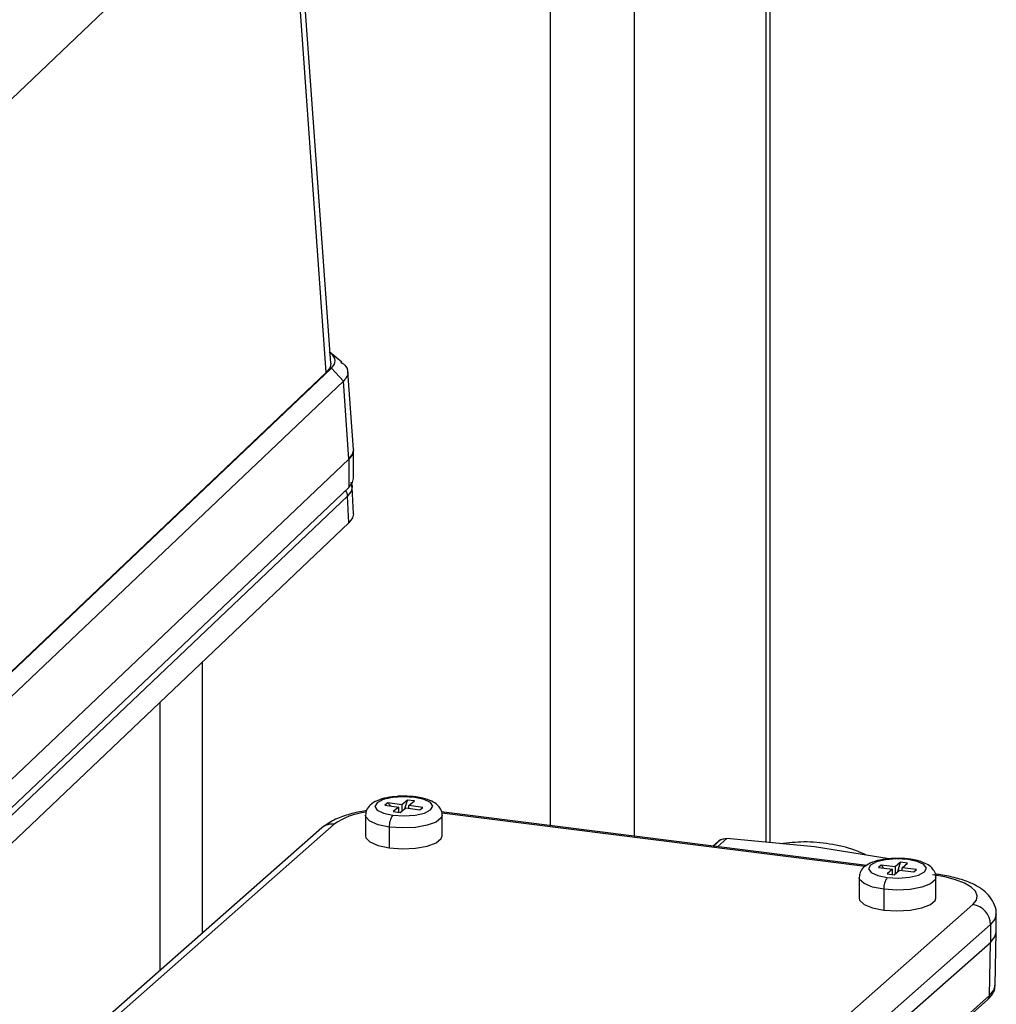
# Model space of a CAD drawing. Units: millimetres. Extents: x 4 to 416, y 4 to 293.
# Drawn here: x 336 to 346, y 131 to 141 of the extents above; entities that cross this region are included whole.
import ezdxf

# ---------------------------------------------------------------- set-up
doc = ezdxf.new("R2010")
doc.units = ezdxf.units.MM

msp = doc.modelspace()

# ---------------------------------------------------------------- linework, layer by layer
at = {"color": 7, "linetype": 'Continuous', "lineweight": 25}
for p, q in [((341.1281, 166.3151), (341.1281, 132.7738)), ((341.966, 166.2096), (341.966, 132.6683)), ((343.2741, 166.0448), (343.2741, 132.6066)), ((343.3161, 132.6026), (343.3161, 166.0395)), ((338.9467, 137.3767), (338.5635, 142.7239)), ((338.5197, 142.6189), (334.1348, 138.4534)), ((338.9021, 137.2828), (338.5197, 142.6189)), ((333.6612, 132.2976), (338.9524, 137.324)), ((338.9021, 137.2828), (334.3767, 132.9839)), ((339.0721, 137.1965), (338.9524, 137.324)), ((339.1722, 136.5148), (339.1165, 137.2926)), ((339.0721, 137.1965), (333.7808, 132.1701)), ((339.1277, 136.4208), (339.0721, 137.1965)), ((333.8069, 131.3664), (339.1263, 136.4195)), ((339.1277, 136.4208), (333.8075, 131.3671)), ((339.1263, 136.4195), (339.1263, 136.1389)), ((339.171, 136.2265), (339.171, 136.4926)), ((333.8069, 131.0858), (339.1263, 136.1389)), ((339.1714, 135.8774), (339.1588, 136.1428)), ((339.1141, 136.0501), (333.8009, 131.0029)), ((339.1267, 135.7856), (339.1141, 136.0501)), ((333.807, 130.7322), (339.1267, 135.7856)), ((337.6671, 134.3991), (337.6671, 131.701)), ((337.2469, 133.9999), (337.2469, 131.3304)), ((339.5135, 133.0002), (339.4852, 132.9771)), ((339.4852, 132.9771), (339.6241, 132.9582)), ((339.6524, 132.9813), (339.5135, 133.0002)), ((339.5135, 133.0002), (339.54, 132.9696)), ((339.7091, 133.0276), (339.6524, 132.9813)), ((339.6524, 132.9813), (339.6524, 132.9151)), ((339.6825, 132.9398), (339.7091, 133.0276)), ((339.7785, 133.0182), (339.7091, 133.0276)), ((339.7218, 132.9719), (339.7785, 133.0182)), ((339.8607, 132.953), (339.7218, 132.9719)), ((339.7218, 132.9449), (339.7218, 132.9719)), ((339.2917, 132.8767), (339.2917, 132.6704)), ((339.6241, 132.9582), (339.5674, 132.9119)), ((339.5674, 132.9119), (339.6369, 132.9025)), ((339.6241, 132.9042), (339.6241, 132.9582)), ((339.6369, 132.9025), (339.6935, 132.9487)), ((339.6935, 132.9487), (339.8324, 132.9299)), ((339.8324, 132.9299), (339.8607, 132.953)), ((344.278, 132.377), (340.0463, 132.9101)), ((344.2625, 132.3667), (340.0499, 132.8975)), ((340.0542, 132.6704), (340.0542, 132.8767)), ((338.9816, 132.787), (336.2714, 130.3969)), ((338.8576, 132.7509), (336.1474, 130.3607)), ((339.529, 132.759), (339.529, 132.5527)), ((342.8047, 132.6194), (342.7484, 132.5697)), ((342.754, 132.569), (342.827, 132.6333)), ((342.8873, 132.6434), (342.7968, 132.5636)), ((343.7578, 132.5606), (342.8873, 132.6434)), ((344.5001, 132.4426), (343.7578, 132.5606)), ((344.6151, 132.4092), (344.5621, 132.3624)), ((344.5886, 132.3151), (344.6151, 132.4092)), ((344.6853, 132.4004), (344.6151, 132.4092)), ((344.6322, 132.3536), (344.6853, 132.4004)), ((344.4218, 132.3801), (344.3952, 132.3567)), ((344.3952, 132.3567), (344.5356, 132.3391)), ((344.5621, 132.3624), (344.4218, 132.3801)), ((344.4218, 132.3801), (344.4483, 132.3501)), ((344.5356, 132.3391), (344.4825, 132.2923)), ((344.4825, 132.2923), (344.5527, 132.2834)), ((344.5356, 132.2856), (344.5356, 132.3391)), ((344.5527, 132.2834), (344.6057, 132.3302)), ((344.5621, 132.3624), (344.5621, 132.2917)), ((344.6057, 132.3302), (344.746, 132.3125)), ((344.7725, 132.3359), (344.6322, 132.3536)), ((344.6322, 132.3269), (344.6322, 132.3536)), ((344.746, 132.3125), (344.7725, 132.3359)), ((344.2026, 132.2579), (344.2026, 132.0517)), ((344.9651, 132.0517), (344.9651, 132.2579)), ((344.4491, 132.1391), (344.4491, 131.9328)), ((342.6236, 129.5965), (345.3338, 131.9867)), ((345.5657, 131.7142), (345.5657, 131.891)), ((345.5092, 131.7879), (342.799, 129.3977)), ((345.5092, 131.7879), (345.5092, 131.6111)), ((345.5559, 131.1811), (345.5657, 131.7124)), ((342.799, 129.2209), (345.5092, 131.6111)), ((345.5, 131.0809), (345.5092, 131.6111)), ((342.7727, 128.6522), (345.4829, 131.0424)), ((342.7898, 128.6907), (345.5, 131.0809))]:
    msp.add_line(p, q, dxfattribs=at)
at = {"color": 7, "linetype": 'Continuous', "lineweight": 25, "flags": 128}
for points in [[(339.0576, 137.3867), (339.0004, 137.433), (338.9395, 137.4823)], [(338.9467, 137.3767), (338.939, 137.3331), (338.9021, 137.2828)], [(339.1263, 136.4195), (339.1631, 136.4699), (339.171, 136.5071)], [(339.1722, 136.5148), (339.1645, 136.4712), (339.1277, 136.4208)], [(339.1263, 136.1389), (339.1631, 136.1893), (339.171, 136.2265)], [(339.1588, 136.1423), (339.151, 136.1011), (339.1141, 136.0501)], [(339.1531, 136.1706), (339.1577, 136.1533), (339.1588, 136.1423)], [(339.1714, 135.8774), (339.1636, 135.836), (339.1267, 135.7856)], [(339.7815, 133.0538), (339.6714, 133.0609), (339.5615, 133.0534), (339.4686, 133.0324), (339.4068, 133.0012), (339.3855, 132.9645), (339.4079, 132.9279), (339.4708, 132.8969), (339.5644, 132.8763)], [(339.5644, 132.8763), (339.6745, 132.8692), (339.7844, 132.8767), (339.8774, 132.8976), (339.9392, 132.9288), (339.9605, 132.9656), (339.938, 133.0022), (339.8751, 133.0332), (339.7815, 133.0538)], [(339.7942, 133.0583), (339.7884, 133.0577), (339.7815, 133.0538)], [(339.529, 132.759), (339.4169, 132.7825), (339.3358, 132.8174), (339.2953, 132.8594), (339.2917, 132.8767)], [(340.0542, 132.8766), (340.0456, 132.8498), (339.9956, 132.809), (339.9067, 132.7763), (339.7896, 132.7557), (339.6584, 132.7497), (339.529, 132.759)], [(339.2917, 132.6704), (339.2953, 132.6531), (339.3358, 132.6111), (339.4169, 132.5763), (339.529, 132.5527)], [(339.529, 132.5527), (339.6584, 132.5434), (339.7896, 132.5494), (339.9067, 132.57), (339.9956, 132.6027), (340.0456, 132.6436), (340.0542, 132.6704)], [(344.6855, 132.436), (344.5749, 132.4421), (344.4656, 132.4337), (344.3743, 132.4119), (344.315, 132.3802), (344.2965, 132.3433), (344.3219, 132.3069), (344.3871, 132.2765), (344.4822, 132.2567)], [(344.4822, 132.2567), (344.5929, 132.2505), (344.7022, 132.259), (344.7935, 132.2807), (344.8528, 132.3124), (344.8712, 132.3493), (344.8459, 132.3858), (344.7807, 132.4162), (344.6855, 132.436)], [(344.6973, 132.4406), (344.692, 132.44), (344.6855, 132.436)], [(344.4491, 132.1391), (344.3353, 132.1616), (344.2514, 132.1958), (344.2076, 132.2374), (344.2026, 132.2582)], [(344.9651, 132.2577), (344.9585, 132.2343), (344.9117, 132.193), (344.8253, 132.1596), (344.7099, 132.138), (344.5792, 132.1309), (344.4491, 132.1391)], [(345.3338, 131.9867), (345.3689, 132.0301), (345.3779, 132.0749), (345.3605, 132.1195), (345.3173, 132.1621), (345.2501, 132.201), (345.1614, 132.2348), (345.0545, 132.2622), (344.9337, 132.2822)], [(344.2026, 132.0517), (344.2076, 132.0312), (344.2514, 131.9895), (344.3353, 131.9554), (344.4491, 131.9328)], [(344.4491, 131.9328), (344.5792, 131.9246), (344.7099, 131.9318), (344.8253, 131.9534), (344.9117, 131.9868), (344.9585, 132.0281), (344.9651, 132.0517)], [(345.5657, 131.8906), (345.5538, 131.8431), (345.5092, 131.7879)], [(345.5092, 131.6111), (345.5538, 131.6663), (345.5657, 131.7142)], [(345.5, 131.0809), (345.5441, 131.1355), (345.5559, 131.1811)]]:
    msp.add_lwpolyline(points, dxfattribs=at)
at = {"color": 7, "linetype": 'Continuous', "lineweight": 25}
for centre, radius, start, end in [((339.0136, 136.0455), 0.1006, 2.61211, 37.86545), ((339.3853, 132.2022), 0.7107, 97.36189, 124.61513), ((339.7038, 132.7702), 0.1752, 142.7394, 183.67594), ((338.9594, 132.6323), 0.1563, 81.84634, 130.6552), ((344.6333, 132.1506), 0.1846, 144.93053, 183.59208), ((345.3045, 131.7841), 0.2048, 1.05836, 81.76178), ((345.448, 131.0809), 0.052, 312.11874, 359.9272)]:
    msp.add_arc(centre, radius, start, end, dxfattribs=at)
for points, knots in [([(338.9524, 137.324), (338.9682, 137.3423), (339.0014, 137.3806), (338.9789, 137.4536), (338.944, 137.4736), (338.9311, 137.4809)], [0, 0, 0, 0, 0.366293, 0.766749, 1, 1, 1, 1]), ([(339.046, 137.3859), (339.0654, 137.3739), (339.1111, 137.3455), (339.1249, 137.2551), (339.0881, 137.2143), (339.0721, 137.1965)], [0, 0, 0, 0, 0.294029, 0.6929657, 1, 1, 1, 1]), ([(339.1544, 136.1416), (339.156, 136.1568), (339.1578, 136.1746), (339.1493, 136.1894), (339.148, 136.1915)], [0, 0, 0, 0, 0.856957, 1, 1, 1, 1]), ([(339.7942, 133.0583), (339.7745, 133.0604), (339.716, 133.0667), (339.6528, 133.0693), (339.6102, 133.0637), (339.6065, 133.0632)], [0, 0, 0, 0, 0.315559, 0.940307, 1, 1, 1, 1]), ([(339.6065, 133.0632), (339.5727, 133.06), (339.5049, 133.0536), (339.4124, 133.0273), (339.3409, 132.9859), (339.2983, 132.9325), (339.2947, 132.8942), (339.293, 132.8768)], [0, 0, 0, 0, 0.255083, 0.511348, 0.716045, 0.870229, 1, 1, 1, 1]), ([(340.0529, 132.8765), (340.0533, 132.8786), (340.0577, 132.8998), (340.0409, 132.9388), (340.0052, 132.9843), (339.9444, 133.0219), (339.8714, 133.0457), (339.8174, 133.0545), (339.7942, 133.0583)], [0, 0, 0, 0, 0.018297, 0.187277, 0.336073, 0.524302, 0.795547, 1, 1, 1, 1]), ([(339.3011, 132.9205), (339.2922, 132.9194), (339.2302, 132.912), (339.1214, 132.8842), (338.9766, 132.8362), (338.8968, 132.779), (338.8576, 132.7509)], [0, 0, 0, 0, 0.055802, 0.389876, 0.700504, 1, 1, 1, 1]), ([(342.803, 132.6179), (342.8031, 132.6179), (342.8091, 132.6252), (342.8181, 132.6293), (342.827, 132.6333)], [0, 0, 0, 0, 0.005433, 1, 1, 1, 1]), ([(342.827, 132.6333), (342.8364, 132.6368), (342.8559, 132.6439), (342.8766, 132.6436), (342.8873, 132.6434)], [0, 0, 0, 0, 0.485843, 1, 1, 1, 1]), ([(344.2857, 132.4767), (344.244, 132.495), (344.1233, 132.5479), (343.9098, 132.5942), (343.6612, 132.6189), (343.4994, 132.601), (343.4227, 132.5924)], [0, 0, 0, 0, 0.1544943, 0.4477213, 0.7381916, 1, 1, 1, 1]), ([(344.5717, 132.4457), (344.5546, 132.4459), (344.5001, 132.4465), (344.4123, 132.4333), (344.3177, 132.4065), (344.2484, 132.3639), (344.2084, 132.3115), (344.2057, 132.2745), (344.2045, 132.2582)], [0, 0, 0, 0, 0.112839, 0.360809, 0.584954, 0.758485, 0.893355, 1, 1, 1, 1]), ([(344.6973, 132.4406), (344.6775, 132.4428), (344.6358, 132.4476), (344.5938, 132.4463), (344.5717, 132.4457)], [0, 0, 0, 0, 0.473624, 1, 1, 1, 1]), ([(344.9633, 132.2577), (344.9639, 132.2609), (344.9681, 132.2829), (344.9506, 132.3224), (344.9139, 132.3675), (344.8518, 132.4047), (344.7769, 132.4284), (344.7214, 132.4369), (344.6973, 132.4406)], [0, 0, 0, 0, 0.027246, 0.190094, 0.335777, 0.52292, 0.792918, 1, 1, 1, 1]), ([(345.5629, 131.8905), (345.5638, 131.8968), (345.5694, 131.936), (345.5442, 132.0055), (345.492, 132.0853), (345.413, 132.1519), (345.3035, 132.2099), (345.1668, 132.2546), (345.0464, 132.2793), (344.9761, 132.2888), (344.9572, 132.2914)], [0, 0, 0, 0, 0.023951, 0.149439, 0.264128, 0.385123, 0.535522, 0.731288, 0.92765, 1, 1, 1, 1]), ([(345.4829, 131.0424), (345.4954, 131.0548), (345.5259, 131.085), (345.5556, 131.1359), (345.5524, 131.173), (345.5514, 131.1845)], [0, 0, 0, 0, 0.325182, 0.7914, 1, 1, 1, 1])]:
    msp.add_open_spline(points, degree=3, knots=knots, dxfattribs=at)

doc.saveas('drawing.dxf')
